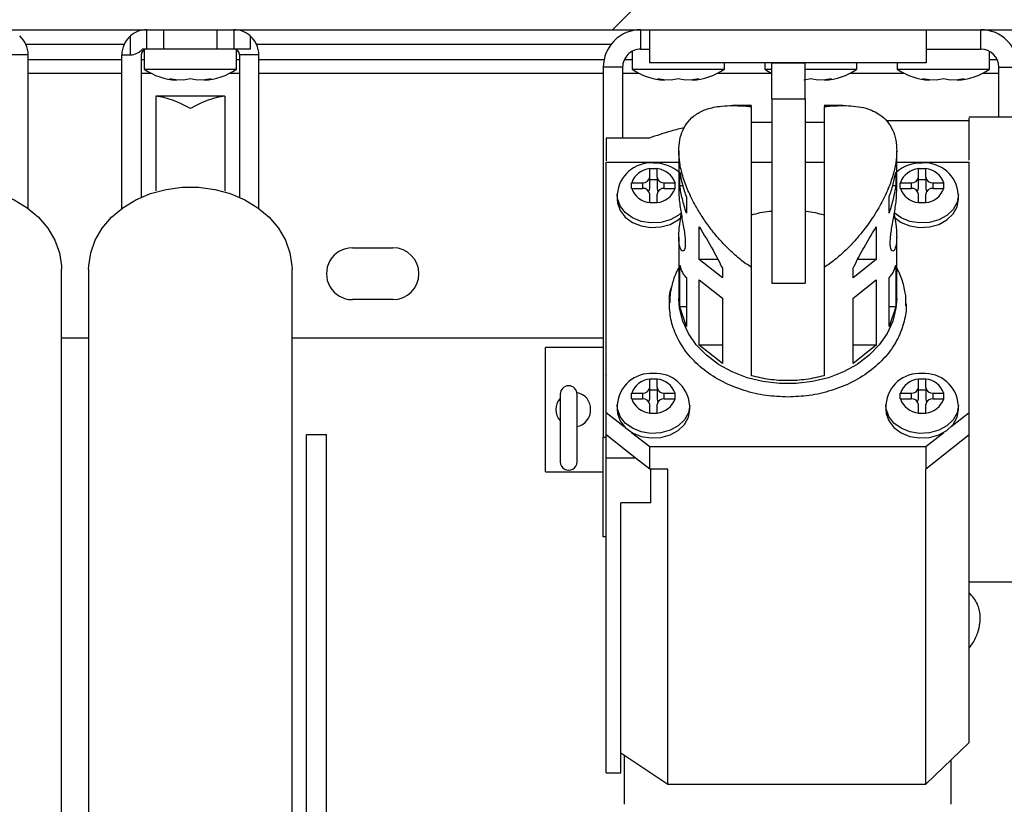
# Model space of a CAD drawing. Units: inches. Extents: x 0.1 to 10.8, y 0.2 to 8.4.
# Drawn here: x 3.4 to 3.6, y 4.1 to 4.2 of the extents above; entities that cross this region are included whole.
import ezdxf

# ---------------------------------------------------------------- set-up
doc = ezdxf.new("R2010")
doc.units = ezdxf.units.IN
doc.header["$MEASUREMENT"] = 0
doc.layers.add('FORMAT', color=7, linetype='Continuous')
pattern_1 = [(45, (0, 0), (-0.08838834764831845, 0.08838834764831845), [])]

msp = doc.modelspace()

# ---------------------------------------------------------------- hatches: boundary and pattern name
at = {"linetype": 'Continuous', "lineweight": 18}
h = msp.add_hatch(dxfattribs=at)
h.set_pattern_fill('ANSI31', angle=2.8e-322, style=0)
h.set_pattern_definition(pattern_1)
edge = h.paths.add_edge_path(flags=0)
edge.add_line((3.48321874570863, 4.177410429259904), (3.48105074570863, 4.177410429259904))
edge.add_line((3.48105074570863, 4.177410429259904), (3.48105074570863, 3.846285429259904))
edge.add_arc((3.47729074570863, 3.846285429259904), 0.003760000000000159, 270, 360, ccw=False)
edge.add_line((3.47729074570863, 3.842525429259904), (3.45914074570863, 3.842525429259904))
edge.add_arc((3.45914074570863, 3.846285429259904), 0.003759999999999981, 180, 270, ccw=False)
edge.add_line((3.455380745708629, 3.846285429259904), (3.455380745708629, 3.871616429259904))
edge.add_line((3.455380745708629, 3.871616429259904), (3.45321274570863, 3.871616429259904))
edge.add_line((3.45321274570863, 3.871616429259904), (3.45321274570863, 3.846285429259904))
edge.add_arc((3.45914074570863, 3.846285429259904), 0.005927999999999981, 180, 270.0000000000008)
edge.add_line((3.45914074570863, 3.840357429259904), (3.47729074570863, 3.840357429259904))
edge.add_arc((3.47729074570863, 3.846285429259904), 0.005928000000000159, 270.0000000000008, 360.0000000000008)
edge.add_line((3.48321874570863, 3.846285429259904), (3.48321874570863, 4.177410429259904))
at = {"layer": 'FORMAT', "linetype": 'Continuous', "lineweight": 18}
h = msp.add_hatch(dxfattribs=at)
h.set_pattern_fill('ANSI31', color=256, angle=2.8e-322, style=0)
h.set_pattern_definition(pattern_1)
edge = h.paths.add_edge_path(flags=0)
edge.add_arc((4.299185265708647, 4.312737429259911), 0.001680000000000001, -3.097966327914037e-11, 89.9999999999992, ccw=False)
edge.add_line((4.300865265708646, 4.312737429259911), (4.300865265708647, 4.19348742925991))
edge.add_line((4.300865265708647, 4.19348742925991), (4.302435265708647, 4.19348742925991))
edge.add_line((4.302435265708647, 4.19348742925991), (4.302435265708646, 4.312737429259911))
edge.add_arc((4.299185265708647, 4.312737429259911), 0.00325, 359.9999999999852, 450.0000000000008)
edge.add_line((4.299185265708647, 4.315987429259911), (2.767252265708647, 4.315987429259911))
edge.add_arc((2.767252265708647, 4.312737429259911), 0.00325, 90, 180)
edge.add_line((2.764002265708647, 4.312737429259911), (2.764002265708647, 4.19348742925991))
edge.add_line((2.764002265708647, 4.19348742925991), (2.765572265708647, 4.19348742925991))
edge.add_line((2.765572265708647, 4.19348742925991), (2.765572265708647, 4.312737429259911))
edge.add_arc((2.767252265708647, 4.312737429259911), 0.001680000000000001, 89.9999999999992, 180, ccw=False)
edge.add_line((2.767252265708647, 4.314417429259911), (4.299185265708647, 4.314417429259911))
h = msp.add_hatch(dxfattribs=at)
h.set_pattern_fill('ANSI31', color=256, angle=2.8e-322, style=0)
h.set_pattern_definition(pattern_1)
h.paths.add_polyline_path([(2.774322265708646, 4.223487429259912), (2.774322265708646, 4.221319429259911), (4.292115265708647, 4.221319429259911), (4.292115265708647, 4.223487429259912)], flags=0)

# ---------------------------------------------------------------- linework, layer by layer
at = {"color": 7, "linetype": 'Continuous', "lineweight": 25}
for p, q in [((2.774322265708646, 4.221319429259911), (4.292115265708647, 4.221319429259911)), ((3.463751765708644, 4.219219429259911), (3.463751765708644, 4.221319429259911)), ((3.465551765708645, 4.221319429259911), (3.465551765708645, 4.219219429259911)), ((3.471351765708645, 4.219219429259911), (3.471351765708645, 4.221319429259911)), ((3.473151765708644, 4.221319429259911), (3.473151765708644, 4.219219429259911)), ((3.517298765708643, 4.219219429259912), (3.517298765708643, 4.221319429259912)), ((3.518218765708646, 4.221319429259911), (3.518218765708646, 4.217733429259911)), ((3.548218765708646, 4.221319429259911), (3.548218765708646, 4.217733429259911)), ((3.554138765708643, 4.219219429259912), (3.554138765708643, 4.221319429259912)), ((3.450619882399565, 4.219749429259911), (3.461283649017724, 4.219749429259911)), ((3.461951765708646, 4.218594429259911), (3.461951765708644, 4.220640309266167)), ((3.474951765708644, 4.220640309266168), (3.474951765708644, 4.219219429259911)), ((3.475619882399565, 4.219749429259911), (3.514163205947239, 4.219749429259911)), ((3.450876765708645, 4.218594429259912), (3.448776765708645, 4.218594429259911)), ((3.450876765708644, 4.20192964235954), (3.450876765708645, 4.218594429259912)), ((3.461026765708644, 4.218594429259911), (3.461951765708646, 4.218594429259911)), ((3.461026765708644, 4.201929642360943), (3.461026765708644, 4.218594429259911)), ((3.463126765708644, 4.218594429259911), (3.463126765708644, 4.203146565386556)), ((3.463751765708644, 4.219219429259911), (3.46326729307244, 4.219219429259911)), ((3.463451765708645, 4.219142722064898), (3.463451765708645, 4.217019429259911)), ((3.465551765708645, 4.219219429259911), (3.463751765708644, 4.219219429259911)), ((3.471351765708645, 4.219219429259911), (3.465551765708645, 4.219219429259911)), ((3.473151765708644, 4.219219429259911), (3.471351765708645, 4.219219429259911)), ((3.474951765708644, 4.219219429259911), (3.473151765708644, 4.219219429259911)), ((3.473451765708644, 4.217019429259911), (3.473451765708644, 4.219142722064898)), ((3.475876765708644, 4.218594429259912), (3.473776765708644, 4.218594429259911)), ((3.473776765708644, 4.218594429259911), (3.473776765708644, 4.203146565386542)), ((3.475876765708644, 4.201929642360922), (3.475876765708644, 4.218594429259912)), ((3.516344765708642, 4.218937556085002), (3.516344765708642, 4.217019429259913)), ((3.517219620168718, 4.219219429259912), (3.517298765708643, 4.219219429259912)), ((3.517298765708643, 4.219219429259912), (3.518218765708646, 4.219219429259912)), ((3.548218765708646, 4.219219429259912), (3.554138765708643, 4.219219429259912)), ((3.554138765708643, 4.219219429259912), (3.554203001000806, 4.219219429259912)), ((3.555092765708642, 4.217019429259913), (3.555092765708642, 4.218937556085002)), ((3.548218765708646, 4.217733429259911), (3.518218765708646, 4.217733429259911)), ((3.526344765708642, 4.217019429259913), (3.526344765708642, 4.217733429259911)), ((3.530718765708643, 4.217733429259911), (3.530718765708643, 4.217019429259913)), ((3.531507765708646, 4.217733429259911), (3.535093765708646, 4.217733429259911)), ((3.531507765708646, 4.213819429259911), (3.531507765708646, 4.217733429259911)), ((3.535093765708646, 4.213819429259911), (3.535093765708646, 4.217733429259911)), ((3.540718765708643, 4.217019429259913), (3.540718765708643, 4.217733429259911)), ((3.545092765708642, 4.217733429259911), (3.545092765708642, 4.217019429259913)), ((3.450876765708645, 4.216607429259905), (3.461026765708644, 4.216607429259905)), ((3.463126765708644, 4.216607429259905), (3.464160668222002, 4.216607429259905)), ((3.463451765708645, 4.217019429259911), (3.468451765708644, 4.217019429259911)), ((3.468451765708644, 4.217019429259911), (3.473451765708644, 4.217019429259911)), ((3.472742863195287, 4.216607429259905), (3.473776765708644, 4.216607429259905)), ((3.475876765708644, 4.216607429259905), (3.513218765708642, 4.216607429259905)), ((3.515318765708643, 4.217239429259912), (3.513218765708642, 4.217239429259912)), ((3.513218765708642, 4.217239429259912), (3.513218765708642, 4.177145455559895)), ((3.515318765708643, 4.217239429259912), (3.515318765708643, 4.209554925730234)), ((3.515318765708642, 4.216607429259905), (3.517053668222002, 4.216607429259905)), ((3.516344765708642, 4.217019429259913), (3.526344765708642, 4.217019429259913)), ((3.525635863195282, 4.216607429259905), (3.531427668222003, 4.216607429259905)), ((3.530718765708643, 4.217019429259913), (3.531507765708646, 4.217019429259913)), ((3.535093765708646, 4.217019429259913), (3.540718765708643, 4.217019429259913)), ((3.540009863195282, 4.216607429259905), (3.545801668222003, 4.216607429259905)), ((3.545092765708642, 4.217019429259913), (3.555092765708642, 4.217019429259913)), ((3.554383863195282, 4.216607429259905), (3.556118765708643, 4.216607429259905)), ((3.556118765708643, 4.217239429259912), (3.558218765708643, 4.217239429259912)), ((3.556118765708643, 4.211822950265475), (3.556118765708643, 4.217239429259912)), ((3.466201765708644, 4.215997330387561), (3.466951765708644, 4.21583665150342)), ((3.468451765708644, 4.215997330387561), (3.467701765708644, 4.21583665150342)), ((3.469201765708644, 4.21583665150342), (3.468451765708644, 4.215997330387561)), ((3.469951765708644, 4.21583665150342), (3.470701765708644, 4.215997330387561)), ((3.519094765708642, 4.215997330387562), (3.519844765708642, 4.215836651503421)), ((3.521344765708643, 4.215997330387562), (3.520594765708642, 4.215836651503421)), ((3.522094765708642, 4.215836651503421), (3.521344765708643, 4.215997330387562)), ((3.522844765708642, 4.215836651503421), (3.523594765708642, 4.215997330387562)), ((3.535718765708643, 4.215997330387562), (3.534968765708643, 4.215836651503421)), ((3.536468765708642, 4.215836651503421), (3.535718765708643, 4.215997330387562)), ((3.537218765708643, 4.215836651503421), (3.537968765708643, 4.215997330387562)), ((3.547842765708642, 4.215997330387562), (3.548592765708643, 4.215836651503421)), ((3.550092765708643, 4.215997330387562), (3.549342765708643, 4.215836651503421)), ((3.550842765708642, 4.215836651503421), (3.550092765708643, 4.215997330387562)), ((3.551592765708642, 4.215836651503421), (3.552342765708643, 4.215997330387562)), ((3.47220176570863, 4.214112533143494), (3.464701765708631, 4.214112533143494)), ((3.464701765708631, 4.214112533143494), (3.464701765708631, 4.214094829148898)), ((3.464701765708631, 4.214094829148898), (3.464701765708631, 4.203846770134026)), ((3.47220176570863, 4.214112533143494), (3.47220176570863, 4.214094829148898)), ((3.47220176570863, 4.214094829148898), (3.47220176570863, 4.203846770134026)), ((3.531507765708646, 4.213819429259911), (3.535093765708646, 4.213819429259911)), ((3.531507765708646, 4.213819429259911), (3.531507765708646, 4.193819429259912)), ((3.535093765708646, 4.213819429259911), (3.535093765708646, 4.193819429259912)), ((3.529281757834622, 4.21308820642056), (3.527245914024804, 4.21308820642056)), ((3.539192987702644, 4.21308820642056), (3.537155773582654, 4.21308820642056)), ((3.531507765708646, 4.211269330095672), (3.529281757834623, 4.211269330095672)), ((3.537155773582654, 4.211269330095672), (3.535093765708646, 4.211269330095672)), ((3.552903805078717, 4.211429249478074), (3.543926643416531, 4.211429249478074)), ((3.626919553110213, 4.211822950265475), (3.552902035281954, 4.211822950265475)), ((3.518179395629898, 4.209554925730234), (3.513533726338559, 4.209554925730234)), ((3.521407742086591, 4.208185025150724), (3.521407742086591, 4.203815060860191)), ((3.545029789330686, 4.203815060860191), (3.545029789330686, 4.208185025150724)), ((3.513533726338559, 4.20695478315753), (3.521407742086591, 4.20695478315753)), ((3.51353372633856, 4.179811808860862), (3.513533726338559, 4.20695478315753)), ((3.529281757834622, 4.20695478315753), (3.531507765708646, 4.20695478315753)), ((3.535093765708646, 4.20695478315753), (3.537155773582654, 4.20695478315753)), ((3.545029789330686, 4.20695478315753), (3.552903805078717, 4.20695478315753)), ((3.552903805078717, 4.179811808860862), (3.552903805078717, 4.20695478315753)), ((3.518258135711513, 4.20626363605781), (3.518651836556092, 4.206263701517762)), ((3.518258135727748, 4.205338371695863), (3.518258135727748, 4.20625398925969)), ((3.518651836556092, 4.206263701517762), (3.519045542079323, 4.206263636227053)), ((3.519045537362181, 4.205338372854293), (3.519045537362181, 4.206253929364315)), ((3.521513199765868, 4.204379594645358), (3.521513199765868, 4.205875601095614)), ((3.544924331651409, 4.205875601095614), (3.544924331651409, 4.204379594645358)), ((3.547391993979221, 4.20626363605781), (3.547785694823808, 4.206263701517762)), ((3.547391993995465, 4.205338371695863), (3.547391993995465, 4.20625398925969)), ((3.547785694823808, 4.206263701517762), (3.54817940034704, 4.206263636227053)), ((3.548179395629898, 4.205338372854293), (3.548179395629898, 4.206253929364315)), ((3.51628963185037, 4.204104536310738), (3.51628963185037, 4.20472142367703)), ((3.516302028554724, 4.204721489132983), (3.517470702226748, 4.204721489132983)), ((3.518258135787378, 4.204115023605416), (3.518258135787378, 4.20533837242901)), ((3.519045537361945, 4.205040352720593), (3.518258135711513, 4.205040352720593)), ((3.519045537362181, 4.205338372848557), (3.519045537362181, 4.204115024024912)), ((3.519832938936985, 4.204721487069087), (3.521001651330803, 4.204721487069087)), ((3.521014041299189, 4.204104535817368), (3.521014041299189, 4.204721425294087)), ((3.545423490118087, 4.204104536310738), (3.545423490118087, 4.20472142367703)), ((3.545435886822441, 4.204721489132983), (3.546604560494465, 4.204721489132983)), ((3.547391994055095, 4.204115023605361), (3.547391994055095, 4.205338372428955)), ((3.548179395629662, 4.205040352720593), (3.547391993979221, 4.205040352720593)), ((3.548179395629898, 4.205338372848557), (3.548179395629898, 4.204115024024912)), ((3.548966797204701, 4.204721487069087), (3.55013550959852, 4.204721487069087)), ((3.550147899566906, 4.204104535817368), (3.550147899566906, 4.204721425294087)), ((3.513533726338559, 4.203835782182001), (3.513531210344115, 4.203835782182001)), ((3.516302028519055, 4.204104535833664), (3.517470710253748, 4.204104601289613)), ((3.519832938936985, 4.204104601289549), (3.521001651330812, 4.204104535817368)), ((3.521845208394072, 4.204379594645357), (3.521513199765867, 4.204379594645357)), ((3.54492433165141, 4.204379594645355), (3.544592323023225, 4.204379594645355)), ((3.545435886786772, 4.204104535833664), (3.546604568521465, 4.204104601289613)), ((3.548966797204701, 4.204104601289549), (3.550135509598528, 4.204104535817368)), ((3.514714828700764, 4.203434365120436), (3.514714828700764, 4.202945025590978)), ((3.518258130895922, 4.202572099104239), (3.518258130895922, 4.203487716744437)), ((3.518258135703465, 4.202562321563041), (3.518651836579194, 4.202562385775597)), ((3.518651836579194, 4.202562385775597), (3.519045542081678, 4.202562321367999)), ((3.519045537362181, 4.202572028216851), (3.519045537362181, 4.203487715510148)), ((3.522230351742531, 4.203145541920716), (3.522230351742533, 4.201412565022474)), ((3.544207179674744, 4.201412565022475), (3.544207179674745, 4.203145541920714)), ((3.547391989163638, 4.202572099104239), (3.547391989163638, 4.203487716744437)), ((3.547391993971182, 4.202562321563041), (3.54778569484691, 4.202562385775597)), ((3.54778569484691, 4.202562385775597), (3.548179400349394, 4.202562321367999)), ((3.548179395629898, 4.202572028216851), (3.548179395629898, 4.203487715510148)), ((3.551722702716512, 4.202945025590977), (3.551722702716512, 4.203434365120436)), ((3.523625464188158, 4.196411018219051), (3.52362546418816, 4.199940151471015)), ((3.542812067229117, 4.199940151471015), (3.542812067229117, 4.196411018219049)), ((3.521407742086591, 4.198823797659717), (3.521407742086591, 4.192163798751311)), ((3.545029789330686, 4.19216379875131), (3.545029789330686, 4.198823797659716)), ((3.486018765708627, 4.197667429259904), (3.490418765708627, 4.197667429259904)), ((3.513531210344115, 4.196749168008772), (3.513533726338559, 4.196749168008772)), ((3.52613215153541, 4.194406139435775), (3.523625464188158, 4.196411018219051)), ((3.525633560612643, 4.196411018219051), (3.523625464188158, 4.196411018219051)), ((3.542812067229117, 4.196411018219049), (3.540305379881866, 4.194406139435775)), ((3.542812067229118, 4.196411018219051), (3.540803970666821, 4.196411018219051)), ((3.454475387755886, 4.031137550344297), (3.454475387755884, 4.195337786085888)), ((3.457428143661387, 4.195337786087278), (3.457428143661388, 4.031137550345691)), ((3.479475387755876, 4.031137550345692), (3.479475387755874, 4.195337786087278)), ((3.521513199765868, 4.191277546170764), (3.521513199765868, 4.195791720756675)), ((3.52613215153541, 4.195447380500797), (3.52613215153541, 4.194406139435775)), ((3.529281757834622, 4.183787235372092), (3.529281757834622, 4.195531384079092)), ((3.537155773582655, 4.195531384079092), (3.537155773582654, 4.183787235372092)), ((3.540305379881866, 4.194406139435775), (3.540305379881866, 4.195447380500797)), ((3.544924331651409, 4.195791720756675), (3.544924331651409, 4.191277546170764)), ((3.522230351742534, 4.194440549923272), (3.522230351742534, 4.18911844594262)), ((3.523625464188157, 4.187113567159344), (3.523625464188158, 4.194208990336489)), ((3.523625464188158, 4.194208990336489), (3.52613215153541, 4.192204111553212)), ((3.540305379881866, 4.192204111553212), (3.542812067229119, 4.194208990336489)), ((3.542812067229119, 4.194208990336489), (3.542812067229119, 4.187113567159344)), ((3.544207179674742, 4.189118445942619), (3.544207179674742, 4.194440549923272)), ((3.531507765708646, 4.193819429259912), (3.535093765708646, 4.193819429259912)), ((3.490418765708627, 4.192047429259905), (3.486018765708627, 4.192047429259905)), ((3.52613215153541, 4.192204111553212), (3.52613215153541, 4.185108688376067)), ((3.540305379881866, 4.185108688376067), (3.540305379881866, 4.192204111553212)), ((3.522230351742534, 4.18911844594262), (3.521513199765868, 4.191277546170764)), ((3.522230351742534, 4.191277546170764), (3.521513199765868, 4.191277546170764)), ((3.544924331651409, 4.191277546170764), (3.544207179674742, 4.189118445942619)), ((3.544924331651409, 4.191277546170764), (3.544207179674742, 4.191277546170764)), ((3.513533726338559, 4.190169406958389), (3.513531210344112, 4.190169406958389)), ((3.51353372633856, 4.189382005383677), (3.513529930384361, 4.189378209429479)), ((3.457428143661387, 4.187857429259904), (3.454475387755884, 4.187857429259904)), ((3.513218765708643, 4.187857429259904), (3.479475387755875, 4.187857429259904)), ((3.513218765708642, 4.186869429259912), (3.506968765708643, 4.186869429259912)), ((3.506968765708643, 4.180119429259912), (3.506968765708643, 4.186869429259912)), ((3.52613215153541, 4.185108688376067), (3.523625464188157, 4.187113567159344)), ((3.52613215153541, 4.187113567159344), (3.523625464188157, 4.187113567159344)), ((3.542812067229119, 4.187113567159344), (3.540305379881866, 4.185108688376067)), ((3.542812067229118, 4.187113567159344), (3.540305379881866, 4.187113567159344)), ((3.513532737383283, 4.183871183315238), (3.513533726338559, 4.183870194359962)), ((3.518258135711513, 4.183438862217429), (3.518651836556092, 4.183438927677381)), ((3.518258135727748, 4.182513597855482), (3.518258135727748, 4.18342921541931)), ((3.518651836556092, 4.183438927677381), (3.519045542079323, 4.183438862386672)), ((3.519045537362181, 4.182513599013912), (3.519045537362181, 4.183429155523934)), ((3.547391993979221, 4.183438862217429), (3.547785694823808, 4.183438927677381)), ((3.547391993995465, 4.182513597855482), (3.547391993995465, 4.18342921541931)), ((3.547785694823808, 4.183438927677381), (3.54817940034704, 4.183438862386672)), ((3.548179395629898, 4.182513599013912), (3.548179395629898, 4.183429155523934)), ((3.513531210344112, 4.18308279278516), (3.51353372633856, 4.18308279278516)), ((3.518258135787379, 4.181290249765036), (3.518258135787379, 4.182513598588629)), ((3.519045537362181, 4.182513599008177), (3.519045537362181, 4.181290250184531)), ((3.547391994055095, 4.181290249764981), (3.547391994055095, 4.182513598588574)), ((3.548179395629898, 4.182513599008177), (3.548179395629898, 4.181290250184531)), ((3.508558765708643, 4.181789429259912), (3.508558765708643, 4.174449429259912)), ((3.510378765708642, 4.174449429259912), (3.510378765708642, 4.181789429259912)), ((3.51628963185037, 4.181279762470358), (3.51628963185037, 4.181896649836649)), ((3.516302028554724, 4.181896715292603), (3.517470702226748, 4.181896715292603)), ((3.516302028519055, 4.181279761993283), (3.517470710253749, 4.181279827449232)), ((3.519045537361945, 4.182215578880212), (3.518258135711513, 4.182215578880212)), ((3.519832938936985, 4.181896713228707), (3.521001651330803, 4.181896713228707)), ((3.519832938936985, 4.181279827449169), (3.521001651330812, 4.181279761976988)), ((3.521014041299189, 4.181279761976988), (3.521014041299189, 4.181896651453707)), ((3.545423490118087, 4.181279762470358), (3.545423490118087, 4.181896649836649)), ((3.545435886822441, 4.181896715292603), (3.546604560494465, 4.181896715292603)), ((3.545435886786772, 4.181279761993283), (3.546604568521465, 4.181279827449232)), ((3.548179395629662, 4.182215578880212), (3.547391993979221, 4.182215578880212)), ((3.548966797204701, 4.181896713228707), (3.55013550959852, 4.181896713228707)), ((3.548966797204701, 4.181279827449169), (3.550135509598528, 4.181279761976988)), ((3.550147899566906, 4.181279761976988), (3.550147899566906, 4.181896651453707)), ((3.514714828700764, 4.180609591280056), (3.514714828700764, 4.180120251750597)), ((3.518258130895922, 4.179747325263859), (3.518258130895922, 4.180662942904057)), ((3.519045537362181, 4.179747254376471), (3.519045537362181, 4.180662941669767)), ((3.522588844448796, 4.180120251750597), (3.522588844448796, 4.180609591280056)), ((3.543848686968481, 4.180609591280056), (3.543848686968481, 4.180120251750597)), ((3.547391989163638, 4.179747325263859), (3.547391989163638, 4.180662942904057)), ((3.548179395629898, 4.179747254376471), (3.548179395629898, 4.180662941669767)), ((3.551722702716512, 4.180120251750597), (3.551722702716512, 4.180609591280056)), ((3.506968765708643, 4.173369429259912), (3.506968765708643, 4.180119429259912)), ((3.51353372633856, 4.179811808860862), (3.515502230275568, 4.178269594412188)), ((3.51353372633856, 4.177365111213571), (3.51353372633856, 4.179811808860862)), ((3.518258135703465, 4.179737547722661), (3.518651836579194, 4.179737611935217)), ((3.518651836579194, 4.179737611935217), (3.519045542081678, 4.179737547527619)), ((3.547391993971182, 4.179737547722661), (3.547785694846911, 4.179737611935217)), ((3.547785694846911, 4.179737611935217), (3.548179400349394, 4.179737547527619)), ((3.55093530114171, 4.178269594412188), (3.552903805078717, 4.179811808860862)), ((3.552903805078717, 4.177365111213571), (3.552903805078717, 4.179811808860862)), ((3.48105074570863, 3.846285429259904), (3.48105074570863, 4.177410429259904)), ((3.48105074570863, 4.177410429259904), (3.483218745708629, 4.177410429259904)), ((3.48321874570863, 3.846285429259904), (3.483218745708629, 4.177410429259904)), ((3.513218765708642, 4.166319429259913), (3.513218765708642, 4.177145455559895)), ((3.516683332637772, 4.174897568095692), (3.51353372633856, 4.177365111213571)), ((3.51353372633856, 4.174897568095692), (3.51353372633856, 4.177365111213571)), ((3.51628963185037, 4.177652708632718), (3.518258135787379, 4.176110494184044)), ((3.548179395629898, 4.176110494184043), (3.550147899566906, 4.177652708632718)), ((3.552903805078717, 4.177365111213571), (3.548179395629898, 4.173663796536752)), ((3.552903805078717, 4.14401116357069), (3.552903805078717, 4.177365111213571)), ((3.51353372633856, 4.176503031734774), (3.513531210344105, 4.176503031734774)), ((3.518258135787379, 4.176110494184044), (3.548179395629898, 4.176110494184043)), ((3.518258135787379, 4.173663796536752), (3.518258135787379, 4.176110494184044)), ((3.548179395629898, 4.176110494184043), (3.548179395629898, 4.173663796536752)), ((3.513533726338559, 4.1407416689395), (3.51353372633856, 4.174897568095692)), ((3.51353372633856, 4.174897568095692), (3.516683332637772, 4.174897568095692)), ((3.518258135787379, 4.173663796536752), (3.516683332637772, 4.174897568095692)), ((3.506968765708643, 4.173369429259912), (3.513218765708642, 4.173369429259912)), ((3.520226639724386, 4.173663796536752), (3.518258135787379, 4.173663796536752)), ((3.518365508729395, 4.170004172801109), (3.518365508729395, 4.173663796536752)), ((3.520226639724386, 4.139507897380562), (3.520226639724386, 4.173663796536752)), ((3.548179395629898, 4.139507897380561), (3.548179395629898, 4.173663796536752)), ((3.518365508729394, 4.170004172801108), (3.515108529488165, 4.170004172801108)), ((3.515108529488165, 4.1407416689395), (3.515108529488165, 4.170004172801108)), ((3.513531210344105, 4.169416417561551), (3.513533726338559, 4.169416417561551)), ((3.513533726338559, 4.166319429259913), (3.513218765708642, 4.166319429259913)), ((3.552903805078717, 4.161429249478074), (3.626919553110213, 4.161429249478074)), ((3.548179395629898, 4.139507897380562), (3.552903805078717, 4.14401116357069)), ((3.515108529488165, 4.142900769167645), (3.520226639724386, 4.139507897380562)), ((3.515502230275567, 4.142639779030177), (3.515502230275567, 4.137313818806805)), ((3.550935301141708, 4.137313818806805), (3.550935301141708, 4.142134802658136)), ((3.513533726338559, 4.1407416689395), (3.515108529488165, 4.1407416689395)), ((3.520226639724386, 4.139507897380562), (3.548179395629898, 4.139507897380562))]:
    msp.add_line(p, q, dxfattribs=at)
at = {"color": 8, "linetype": 'Continuous', "lineweight": 25}
for p, q in [((3.450876765708645, 4.218069429259911), (3.461026765708644, 4.218069429259911)), ((3.463126765708644, 4.218069429259911), (3.463451765708645, 4.218069429259911)), ((3.473451765708644, 4.218069429259911), (3.473776765708644, 4.218069429259911)), ((3.475876765708644, 4.218069429259911), (3.513383862973568, 4.218069429259911)), ((3.515517784732451, 4.218069429259911), (3.516344765708642, 4.218069429259911)), ((3.555092765708642, 4.218069429259911), (3.555919746684835, 4.218069429259911)), ((3.517470702226778, 4.204721487069372), (3.517470709691905, 4.204104601289582)), ((3.519832938936985, 4.204104601289617), (3.519832938936985, 4.204721487069087)), ((3.546604560494494, 4.204721487069372), (3.546604567959633, 4.204104601289582)), ((3.548966797204701, 4.204104601289617), (3.548966797204701, 4.204721487069087)), ((3.517470702226778, 4.181896713228991), (3.517470709691918, 4.181279827449201)), ((3.519832938936985, 4.181279827449237), (3.519832938936985, 4.181896713228707)), ((3.546604560494494, 4.181896713228991), (3.546604567959633, 4.181279827449201)), ((3.548966797204701, 4.181279827449237), (3.548966797204701, 4.181896713228707)), ((3.513218765708642, 4.177145455559895), (3.51353372633856, 4.177145455559895))]:
    msp.add_line(p, q, dxfattribs=at)
at = {"color": 7, "linetype": 'Continuous', "lineweight": 25, "flags": 128}
for points in [[(3.530718765708643, 4.217019429259913), (3.531116904852744, 4.216774911979079), (3.531427668222003, 4.216607429259905)], [(3.467701765708644, 4.21583665150342), (3.466892955423522, 4.215892673565621), (3.466201765708644, 4.215997330387561)], [(3.470701765708644, 4.215997330387561), (3.470010575993767, 4.215892673565621), (3.469201765708644, 4.21583665150342)], [(3.520594765708642, 4.215836651503421), (3.51978595542352, 4.215892673565622), (3.519094765708642, 4.215997330387562)], [(3.523594765708642, 4.215997330387562), (3.522903575993765, 4.215892673565622), (3.522094765708642, 4.215836651503421)], [(3.537968765708643, 4.215997330387562), (3.537277575993766, 4.215892673565622), (3.536468765708642, 4.215836651503421)], [(3.549342765708643, 4.215836651503421), (3.54853395542352, 4.215892673565622), (3.547842765708642, 4.215997330387562)], [(3.552342765708643, 4.215997330387562), (3.551651575993765, 4.215892673565622), (3.550842765708642, 4.215836651503421)], [(3.432428143661396, 4.195337786085887), (3.432437083839032, 4.195696889721953), (3.432650923875103, 4.197121674745786), (3.433144500041242, 4.198500257990362), (3.433905028974009, 4.199796934873781), (3.434912813373533, 4.200978122145878), (3.43614175215323, 4.202013227676753), (3.43756001644424, 4.202875442776872), (3.439130873946404, 4.203542436528044), (3.440813640275549, 4.203996934142468), (3.442564732667669, 4.204227164370669), (3.444338798749612, 4.204227164370669), (3.446089891141731, 4.203996934142468), (3.447772657470877, 4.203542436528044), (3.449343514973041, 4.202875442776872), (3.450761779264051, 4.202013227676752), (3.451990718043748, 4.200978122145878), (3.452998502443272, 4.199796934873781), (3.453759031376039, 4.198500257990362), (3.454252607542177, 4.197121674745786), (3.454466447578248, 4.195696889721952), (3.454475387755884, 4.195337786085888)], [(3.457428143661387, 4.195337786087278), (3.457437083839022, 4.195696889723343), (3.457650923875093, 4.197121674747176), (3.458144500041232, 4.198500257991752), (3.458905028973999, 4.199796934875171), (3.459912813373523, 4.200978122147268), (3.46114175215322, 4.202013227678143), (3.46256001644423, 4.202875442778263), (3.464130873946393, 4.203542436529434), (3.46581364027554, 4.203996934143858), (3.467564732667659, 4.204227164372059), (3.469338798749602, 4.204227164372059), (3.471089891141722, 4.203996934143858), (3.472772657470868, 4.203542436529434), (3.474343514973032, 4.202875442778263), (3.475761779264041, 4.202013227678143), (3.476990718043739, 4.200978122147268), (3.477998502443262, 4.199796934875171), (3.478759031376029, 4.198500257991752), (3.479252607542167, 4.197121674747176), (3.479466447578238, 4.195696889723343), (3.479475387755874, 4.195337786087278)], [(3.518132030413901, 4.203801369729562), (3.518198196767607, 4.203878948948389), (3.518258135787378, 4.204115024024912)], [(3.519045537362181, 4.204115024024912), (3.519105474738156, 4.203878952057447), (3.51917164253906, 4.20380136976753)], [(3.547265888681617, 4.203801369729562), (3.547332055035326, 4.203878948948393), (3.547391994055095, 4.204115024024912)], [(3.548179395629898, 4.204115024024912), (3.548239333005873, 4.203878952057447), (3.548305500806777, 4.20380136976753)], [(3.514714828700764, 4.202945025590978), (3.514751498204558, 4.20252502924365), (3.515040768458617, 4.20171618575672), (3.515597855115314, 4.20099847969873), (3.516381441605823, 4.200425140044712), (3.517333412904815, 4.200038688773952), (3.518383165656021, 4.199867787209304), (3.519452844500184, 4.199925110337996), (3.520463116250887, 4.200206406765808), (3.521339053674066, 4.200690814023536), (3.521641205476719, 4.200937860973725)], [(3.544740547292085, 4.200990003550745), (3.54551529987354, 4.200425140044712), (3.546467271172532, 4.200038688773952), (3.547517023923738, 4.199867787209304), (3.548586702767901, 4.199925110337996), (3.549596974518603, 4.200206406765808), (3.550472911941782, 4.200690814023536), (3.551149550765908, 4.201342405840889), (3.55157670778481, 4.202112856633609), (3.551722702716512, 4.202945025590978)], [(3.545029789330686, 4.19216379875131), (3.544951861256981, 4.191102600137274), (3.544607586521077, 4.189711848943396), (3.543996367478047, 4.18837856937484), (3.543132530584213, 4.187134012374656), (3.542036323444213, 4.186007349304092), (3.540733440224307, 4.185024988190607), (3.539254419402896, 4.184209954746088), (3.537633927974474, 4.183581352663688), (3.535909948884659, 4.183153915843437), (3.53412289074214, 4.182937663042123), (3.532314640675136, 4.182937663042123), (3.530527582532617, 4.183153915843437), (3.528803603442802, 4.183581352663688), (3.527183112014381, 4.184209954746088), (3.52570409119297, 4.185024988190607), (3.524401207973063, 4.186007349304092), (3.523305000833064, 4.187134012374656), (3.52244116393923, 4.18837856937484), (3.521829944896199, 4.189711848943396), (3.521485670160296, 4.191102600137274), (3.521407742086591, 4.192163798751311)], [(3.518132030413901, 4.180976595889182), (3.518198196767609, 4.181054175108013), (3.518258135787379, 4.181290250184531)], [(3.519045537362181, 4.181290250184531), (3.519105474738157, 4.181054178217066), (3.51917164253906, 4.18097659592715)], [(3.547265888681617, 4.180976595889182), (3.547332055035326, 4.181054175108013), (3.547391994055095, 4.181290250184531)], [(3.548179395629898, 4.181290250184531), (3.548239333005874, 4.181054178217066), (3.548305500806777, 4.18097659592715)], [(3.514714828700764, 4.180120251750597), (3.514751498204558, 4.17970025540327), (3.515040768458617, 4.17889141191634), (3.515597855115314, 4.17817370585835), (3.516381441605823, 4.177600366204332), (3.517333412904815, 4.177213914933572), (3.518383165656021, 4.177043013368923), (3.519452844500184, 4.177100336497615), (3.520463116250887, 4.177381632925428), (3.521339053674066, 4.177866040183156), (3.522015692498191, 4.178517632000509), (3.522442849517094, 4.179288082793229), (3.522588844448796, 4.180120251750597)], [(3.543848686968481, 4.180120251750597), (3.543885356472275, 4.17970025540327), (3.544174626726333, 4.17889141191634), (3.544731713383031, 4.17817370585835), (3.545515299873541, 4.177600366204332), (3.546467271172532, 4.177213914933572), (3.547517023923738, 4.177043013368923), (3.548586702767901, 4.177100336497616), (3.549596974518603, 4.177381632925428), (3.550472911941783, 4.177866040183156), (3.551149550765908, 4.178517632000509), (3.551576707784811, 4.179288082793229), (3.551722702716512, 4.180120251750597)]]:
    msp.add_lwpolyline(points, dxfattribs=at)
at = {"color": 8, "linetype": 'Continuous', "lineweight": 25, "flags": 128}
for points in [[(3.521703857206473, 4.201485932504541), (3.521339053674066, 4.201180153552994), (3.520463116250887, 4.200695746295267), (3.519452844500184, 4.200414449867454), (3.518383165656021, 4.200357126738762), (3.517333412904815, 4.20052802830341), (3.516381441605823, 4.200914479574171), (3.515597855115314, 4.201487819228189), (3.515040768458617, 4.202205525286178), (3.514751498204558, 4.203014368773108), (3.514715074034059, 4.203468798377061)], [(3.551722702716512, 4.203434365120436), (3.55157670778481, 4.202602196163068), (3.551149550765908, 4.201831745370348), (3.550472911941782, 4.201180153552994), (3.549596974518603, 4.200695746295267), (3.5485867027679, 4.200414449867455), (3.547517023923738, 4.200357126738762), (3.546467271172532, 4.200528028303411), (3.54551529987354, 4.200914479574171), (3.544754468912334, 4.20146610874673)], [(3.522588844448796, 4.180609591280056), (3.522442849517094, 4.179777422322688), (3.522015692498191, 4.179006971529967), (3.521339053674066, 4.178355379712614), (3.520463116250887, 4.177870972454887), (3.519452844500184, 4.177589676027074), (3.518383165656021, 4.177532352898382), (3.517333412904815, 4.177703254463029), (3.516381441605823, 4.17808970573379), (3.515597855115314, 4.178663045387808), (3.515040768458617, 4.179380751445798), (3.514751498204558, 4.180189594932727), (3.514715074034059, 4.180644024536681)], [(3.551722702716512, 4.180609591280056), (3.551576707784811, 4.179777422322688), (3.551149550765908, 4.179006971529967), (3.550472911941783, 4.178355379712614), (3.549596974518603, 4.177870972454887), (3.548586702767901, 4.177589676027074), (3.547517023923738, 4.177532352898382), (3.546467271172532, 4.177703254463029), (3.545515299873541, 4.17808970573379), (3.544731713383031, 4.178663045387808), (3.544174626726333, 4.179380751445798), (3.543885356472275, 4.180189594932727), (3.543848932301776, 4.180644024536681)]]:
    msp.add_lwpolyline(points, dxfattribs=at)
at = {"color": 7, "linetype": 'Continuous', "lineweight": 25}
for centre, radius, start, end in [((3.463751765708367, 4.218594429260644), 0.002724999999266231, 89.99999999417346, 131.3418674281708), ((3.473151765708656, 4.218594429259937), 0.002724999999973221, 48.65813257746854, 90.00000000023344), ((3.517298765708643, 4.217239429259911), 0.004080000000000972, 90.00000000000622, 179.9999999999875), ((3.554138765708643, 4.217239429259912), 0.004080000000000084, 0, 89.99999999999376), ((3.448151765708645, 4.218594429259911), 0.002725000000000006, 1.505611838503793e-10, 48.65813257767036), ((3.463751765708644, 4.218594429259911), 0.002724999999999926, 131.341867422356, 179.9999999997759), ((3.473151765708645, 4.218594429259911), 0.0027250000000003, 1.505611838503793e-10, 48.65813257766335), ((3.463751765708644, 4.218594429259911), 0.0006250000000003197, 90, 180), ((3.473151765708645, 4.218594429259911), 0.0006250000000003197, 3.256887993819289e-10, 90), ((3.517298765708642, 4.217239429259913), 0.001979999999998761, 89.99999999996145, 180.0000000000265), ((3.554138765708643, 4.217239429259912), 0.001979999999999649, 0, 90), ((3.467451765708644, 4.223086095926577), 0.007266666666666612, 236.6015115320155, 266.0784617277531), ((3.469451765708644, 4.223086095926577), 0.007266666666666482, 273.9222724285767, 303.3984884679891), ((3.520344765708642, 4.223086095926579), 0.007266666666666612, 236.6015115320126, 266.0784617277531), ((3.522344765708643, 4.223086095926579), 0.007266666666666296, 273.9222724285731, 303.3984884679862), ((3.536718765708643, 4.223086095926579), 0.007266666666666296, 273.9222724285731, 303.3984884679862), ((3.549092765708643, 4.223086095926579), 0.007266666666666726, 236.6015115320096, 266.0784617277531), ((3.551092765708642, 4.223086095926579), 0.007266666666666482, 273.9222724285767, 303.3984884679891), ((3.518401648789545, 4.20318740295338), 0.003680934947179149, 86.1026846566031, 175.4742552050569), ((3.51869573102572, 4.202602508063488), 0.004257543822613961, 48.73371008238158, 90.59071883774459), ((3.547623279830655, 4.202971633726192), 0.003891582550754717, 87.6080686560923, 131.2975557097965), ((3.548022953149355, 4.203167844755554), 0.003699596481015415, 4.424400506839664, 93.67695100965291), ((3.51846801393379, 4.203971445102967), 0.002292173359344486, 95.25365095675586, 160.8998973834011), ((3.518835707179487, 4.2039715040193), 0.002292115657499326, 19.09908676948973, 84.74742433268462), ((3.547601872201506, 4.203971445102968), 0.002292173359343858, 95.25365095675787, 160.8998973834221), ((3.547969565447204, 4.203971504019301), 0.002292115657498448, 19.09908676946875, 84.74742433268257), ((3.517546753361489, 4.205435419271551), 0.0007179714228848169, 263.9195366836701, 352.2316926233299), ((3.519756912553894, 4.205435413979616), 0.0007179635398138993, 187.7679669725983, 276.0785438998575), ((3.546680611629206, 4.205435419271551), 0.0007179714228848169, 263.9195366836349, 352.2316926233299), ((3.548890770821611, 4.205435413979616), 0.000717963539813798, 187.7679669726031, 276.0785438998575), ((3.518468014182562, 4.204854643765337), 0.002292173886056424, 199.1001189086062, 264.7463435495124), ((3.517546755176924, 4.203390670415189), 0.0007179694446037548, 7.768221950908839, 96.07998163106136), ((3.519756912553893, 4.203390674379091), 0.0007179635398122198, 83.92145609998732, 172.2320330275238), ((3.518835707148312, 4.204854584358203), 0.002292115693116281, 275.2525764271398, 340.9009130415505), ((3.547601872450278, 4.204854643765337), 0.002292173886056005, 199.1001189086099, 264.7463435495234), ((3.54668061344464, 4.203390670415189), 0.0007179694446043942, 7.768221950899258, 96.07998163099086), ((3.548890770821609, 4.20339067437909), 0.000717963539813056, 83.92145610003008, 172.2320330274536), ((3.547969565416029, 4.204854584358204), 0.002292115693116571, 275.2525764271268, 340.9009130415296), ((3.486018765708627, 4.194857429259905), 0.002810000000000201, 90, 270.0000000000008), ((3.490418765708627, 4.194857429259905), 0.002810000000000201, 270.0000000000008, 90), ((3.518401648789544, 4.180362629113001), 0.003680934947177437, 86.10268465658744, 175.4742552050823), ((3.518468013933791, 4.181146671262586), 0.002292173359345699, 95.25365095678697, 160.8998973833911), ((3.518889094881639, 4.180343070915174), 0.003699596481014541, 4.424400506840725, 93.67695100965977), ((3.51883570717949, 4.181146730178924), 0.002292115657494477, 19.09908676938565, 84.74742433272768), ((3.547535507057261, 4.180362629113001), 0.003680934947178354, 86.10268465660123, 175.4742552050839), ((3.547601872201507, 4.181146671262586), 0.002292173359345452, 95.25365095677593, 160.8998973833874), ((3.548022953149355, 4.180343070915174), 0.003699596481015415, 4.424400506839664, 93.67695100965291), ((3.547969565447207, 4.181146730178924), 0.002292115657494619, 19.09908676941026, 84.74742433275182), ((3.509468765708643, 4.181789429259912), 0.0009100000000001884, 1.118436811064954e-10, 180), ((3.51754675336149, 4.182610645431171), 0.0007179714228848169, 263.9195366836349, 352.2316926233299), ((3.519756912553893, 4.182610640139234), 0.000717963539813103, 187.7679669725472, 276.078543900006), ((3.546680611629207, 4.182610645431169), 0.0007179714228841368, 263.9195366835846, 352.2316926234657), ((3.548890770821609, 4.182610640139234), 0.0007179635398121728, 187.767966972477, 276.0785438999782), ((3.509808133186307, 4.180118973811128), 0.001736815043682626, 136.0003462432364, 223.9996537567848), ((3.510079779120594, 4.180194002478818), 0.001770557740846514, 357.5860742071928, 80.27812118614455), ((3.518468014182562, 4.182029869924957), 0.002292173886056424, 199.1001189086062, 264.7463435495124), ((3.517546755176924, 4.180565896574809), 0.000717969444603834, 7.768221950833818, 96.07998163102611), ((3.519756912553893, 4.18056590053871), 0.000717963539813009, 83.92145610006531, 172.2320330275334), ((3.518835707148314, 4.182029810517822), 0.002292115693114626, 275.2525764270977, 340.9009130415361), ((3.547601872450277, 4.182029869924956), 0.002292173886054875, 199.1001189085961, 264.7463435495436), ((3.54668061344464, 4.180565896574809), 0.0007179694446042741, 7.768221950829029, 96.07998163095563), ((3.548890770821609, 4.180565900538711), 0.0007179635398121728, 83.92145610002257, 172.232033027594), ((3.54796956541603, 4.182029810517823), 0.002292115693115511, 275.2525764270956, 340.9009130415187), ((3.510084515146768, 4.180033232001962), 0.001766355007451991, 278.9725946486005, 2.797116858086459), ((3.509468765708643, 4.174449429259912), 0.0009100000000001884, 180, 1.118436811064954e-10)]:
    msp.add_arc(centre, radius, start, end, dxfattribs=at)
for centre, major_axis, ratio, start_param, end_param in [((3.461951765708644, 4.220563179259913), (0, 0.001968749999999631), 0.9142857142857852, 3.141592653591041, 3.961156981257075), ((3.46845176570863, 4.207025918970265), (0.006314219462752126, -0.006314219462751682), 0.5095254494943707, 2.042035224833228, 2.59965338448335), ((3.46845176570863, 4.207025918970265), (0.006314219462752125, 0.006314219462752569), 0.5095254494943701, 0.5419392691062559, 1.099557428756383)]:
    msp.add_ellipse(centre, major_axis=major_axis, ratio=ratio, start_param=start_param, end_param=end_param, dxfattribs=at)
for points, knots in [([(3.521407742086591, 4.208170182672371), (3.521428648067612, 4.208574836261533), (3.521470953135018, 4.209393687926471), (3.521817313304895, 4.210461304081629), (3.522388645558587, 4.211395156816296), (3.523076323281629, 4.212019978971941), (3.523759366995654, 4.212425835748273), (3.524349682108666, 4.212678696325651), (3.525033898852149, 4.212878292150167), (3.525878797757526, 4.213029797376909), (3.526917483993433, 4.213102547937175), (3.528065736783104, 4.213077281985729), (3.528893875306991, 4.213010723416887), (3.529281757834622, 4.212979548794316)], [0, 0, 0, 0, 0.09916391649980175, 0.2006667932832859, 0.3106364165228711, 0.4299102532141443, 0.493602814383484, 0.5613335764501223, 0.6284902652056527, 0.7078988856312235, 0.8084975291383018, 0.9103043025978522, 1, 1, 1, 1]), ([(3.529281757834623, 4.208170182672368), (3.529281757834623, 4.208994083125942), (3.529281757834623, 4.21064188403309), (3.529281757834622, 4.212234356255103), (3.529281757834623, 4.213065142111546), (3.529281757834622, 4.213001793896956), (3.529281757834622, 4.212980757002158)], [0, 0, 0, 0, 0.2859436071242397, 0.571887214248488, 0.8578308213727305, 1, 1, 1, 1]), ([(3.537155773582654, 4.212979548794316), (3.537550350152334, 4.213011445774787), (3.538374078699545, 4.21307803476005), (3.539521243453626, 4.213101242800687), (3.540642375569887, 4.213024421392407), (3.54163783562336, 4.212831082787051), (3.542498151256768, 4.212523918370991), (3.543313222034781, 4.212064186563897), (3.544051162871979, 4.211392084890826), (3.544621047398655, 4.210459277304069), (3.54496666673332, 4.209392807753683), (3.545008908039291, 4.20857463356086), (3.545029789330686, 4.208170182672371)], [0, 0, 0, 0, 0.0913091914895242, 0.1906194980447738, 0.2916351815007144, 0.3955545947149873, 0.4847258122943306, 0.5706279746538285, 0.689774133623011, 0.7995019915347382, 0.9008871235789588, 1, 1, 1, 1]), ([(3.537155773582654, 4.212980757002158), (3.537155773582654, 4.213001793896956), (3.537155773582654, 4.213065142111546), (3.537155773582654, 4.212234356255104), (3.537155773582655, 4.210641884033093), (3.537155773582655, 4.208994083125946), (3.537155773582654, 4.208170182672372)], [0, 0, 0, 0, 0.142169178627215, 0.4281127857514743, 0.7140563928757393, 0.9999999999999999, 0.9999999999999999, 0.9999999999999999, 0.9999999999999999]), ([(3.552903805078717, 4.207160246141349), (3.552903805078717, 4.20773310303686), (3.552903805078717, 4.208949985243009), (3.552903805078717, 4.21030889135656), (3.552903805078717, 4.211286934253318), (3.552903805078717, 4.211788849634087), (3.552903805078717, 4.211771677826712), (3.552903805078717, 4.211765295595193)], [0, 0, 0, 0, 0.1985029826645516, 0.4216668235378035, 0.6448306644110586, 0.8679945052843162, 1, 1, 1, 1]), ([(3.522013194877586, 4.210689904750496), (3.521534432918661, 4.210574767177966), (3.520288332359697, 4.210275092170766), (3.518983129157468, 4.209829387218579), (3.518179395629898, 4.209554925730234)], [0, 0, 0, 0, 0.3842081246824059, 1, 1, 1, 1]), ([(3.513533726338559, 4.209554925730234), (3.513533726338559, 4.208966293358348), (3.513533726338559, 4.208290520841678), (3.513533726338559, 4.207229414798857), (3.513533726338559, 4.207092586307137)], [0, 0, 0, 0, 0.8710510672841767, 1, 1, 1, 1]), ([(3.529281757834622, 4.195531384079092), (3.528887189695514, 4.195804195310632), (3.528063477617834, 4.196373724079106), (3.526916330926976, 4.197405602422118), (3.525795208256636, 4.198574042941313), (3.524799746452009, 4.19979540770961), (3.523939421146688, 4.20101945537051), (3.52312433783083, 4.20236124662437), (3.522386384318927, 4.203847458880474), (3.521816490392861, 4.205421757137445), (3.521470865620125, 4.206875834858616), (3.521428623684802, 4.207742005580887), (3.521407742086591, 4.208170182672371)], [0, 0, 0, 0, 0.09130720447910924, 0.1906156114846934, 0.291629898046488, 0.3955490798438244, 0.4847210151679071, 0.5706241970500153, 0.6897714472676646, 0.799500497828734, 0.90088640555926, 0.9999999999999999, 0.9999999999999999, 0.9999999999999999, 0.9999999999999999]), ([(3.545029789330686, 4.208170182672371), (3.545008883370702, 4.207741739283063), (3.544966578350706, 4.206874746991568), (3.54462021855578, 4.205418513060227), (3.544048887203624, 4.203841958113417), (3.543361210563856, 4.202458749188882), (3.5426781676795, 4.201311585905837), (3.542087852881251, 4.200427203144887), (3.541403638841824, 4.199504903399894), (3.54055874571124, 4.198487425032485), (3.539520063407993, 4.197404857657339), (3.538371807110169, 4.196370660055985), (3.537543661047863, 4.195799094322207), (3.537155773582655, 4.195531384079092)], [0, 0, 0, 0, 0.09916386610785163, 0.20066666835317, 0.3106362657544736, 0.4299098193907928, 0.4936024058487778, 0.5613333172659768, 0.6284898034086557, 0.7078976641137494, 0.8084957597316189, 0.9103031485444433, 1, 1, 1, 1]), ([(3.521513199765868, 4.205875601095614), (3.521593513950069, 4.205438787621901), (3.521756907923432, 4.204550119078509), (3.522070766347853, 4.203618987746895), (3.522230351742531, 4.203145541920716)], [0, 0, 0, 0, 0.4915370043874753, 1, 1, 1, 1]), ([(3.544207179674745, 4.203145541920714), (3.544366765069395, 4.203618987746788), (3.544680623493823, 4.204550119078382), (3.544844017467189, 4.205438787621798), (3.544924331651409, 4.205875601095614)], [0, 0, 0, 0, 0.5084629955089874, 1, 1, 1, 1]), ([(3.521407742086591, 4.203815060860191), (3.521412728124025, 4.203604126047936), (3.521422719452583, 4.203181441894102), (3.521525670342132, 4.202194907599206), (3.521751754206956, 4.200851675635839), (3.521986629500806, 4.199564650226621), (3.522093237232064, 4.198696621443312), (3.522120369661791, 4.198154328362953), (3.522093310246539, 4.197727892703289), (3.521986736745538, 4.197338040508502), (3.52175190275712, 4.197221485909044), (3.521525753863271, 4.197646450701518), (3.521422733567382, 4.198242785692712), (3.521412732781596, 4.198630377572522), (3.521407742086591, 4.198823797659716)], [0, 0, 0, 0, 0.06101949019451886, 0.122274608465726, 0.2496478829469256, 0.3769583467806477, 0.4386904133713235, 0.4999785613823271, 0.5612381241562153, 0.6229815150059387, 0.7502917533952905, 0.8776678969350559, 0.9389525754434935, 1, 1, 1, 1]), ([(3.522230351742533, 4.201412565022474), (3.522072011605413, 4.201937180810973), (3.521766610514347, 4.202949041967036), (3.521595564301904, 4.20391463091224), (3.521513199765868, 4.204379594645358)], [0, 0, 0, 0, 0.5184661802224504, 1, 1, 1, 1]), ([(3.544924331651409, 4.204379594645358), (3.54484193371783, 4.203914469578813), (3.544670876045994, 4.202948872414665), (3.544365471715663, 4.201937014312281), (3.544207179674744, 4.201412565022475)], [0, 0, 0, 0, 0.4816968025734816, 1, 1, 1, 1]), ([(3.545029789330686, 4.198823797659716), (3.545024803289563, 4.198630461845966), (3.545014811960332, 4.198243043908652), (3.544911861227746, 4.197646732856867), (3.544685778699574, 4.19722158796174), (3.544450903462055, 4.197337827604965), (3.544344293491586, 4.197727596404584), (3.544317161752986, 4.198153831181567), (3.544344222874466, 4.198696020392484), (3.544450795490835, 4.199563939157916), (3.544685631007193, 4.200850923763667), (3.54491177900849, 4.202194311354697), (3.54501479812618, 4.203181138156633), (3.545024798729892, 4.203604026773759), (3.545029789330686, 4.203815060860191)], [0, 0, 0, 0, 0.06101954674888155, 0.1222746395443416, 0.2496471041682358, 0.3769578373051318, 0.4386897130086837, 0.4999770979643803, 0.5612382554987, 0.6229829469817363, 0.7502923705050613, 0.8776689784583042, 0.9389531561555038, 1, 1, 1, 1]), ([(3.529281757834622, 4.201235400087316), (3.529919952074894, 4.201405673425452), (3.530649618414267, 4.201600351966076), (3.53141217094572, 4.201644863874932), (3.531507765708646, 4.201650443956564)], [0, 0, 0, 0, 0.8746384557360704, 1, 1, 1, 1]), ([(3.535093765708646, 4.201639501632606), (3.535134555388758, 4.201636936949346), (3.535841653974801, 4.201592477568899), (3.53651822820498, 4.201408636295416), (3.537155773582654, 4.201235400087316)], [0, 0, 0, 0, 0.05768598738176927, 1, 1, 1, 1]), ([(3.521407742086591, 4.198823797659716), (3.521412832922126, 4.199034219887606), (3.521423115685778, 4.199459242857168), (3.521508788899941, 4.200300030068522), (3.521617473291051, 4.200940196816965), (3.521681875938897, 4.201319537707052)], [0, 0, 0, 0, 0.2854596304235099, 0.5765878492480935, 1, 1, 1, 1]), ([(3.544755655191892, 4.201319557523886), (3.544820100321175, 4.200939939050857), (3.544928810491095, 4.200299574306983), (3.545014436334582, 4.199458832380942), (3.545024706080209, 4.199034052422217), (3.545029789330686, 4.198823797659716)], [0, 0, 0, 0, 0.4237189347744087, 0.7147562261022071, 1, 1, 1, 1]), ([(3.52362546418816, 4.199940151471015), (3.524147559534471, 4.199080486744921), (3.525102213259058, 4.197508585868081), (3.525810997740959, 4.196090102438649), (3.52613215153541, 4.195447380500797)], [0, 0, 0, 0, 0.5468949974898436, 1, 1, 1, 1]), ([(3.540305379881866, 4.195447380500797), (3.540626533075215, 4.1960901014388), (3.541335317293688, 4.197508584789344), (3.542289971157701, 4.19908048567288), (3.542812067229117, 4.199940151471015)], [0, 0, 0, 0, 0.4531043228367068, 1, 1, 1, 1]), ([(3.521407742086591, 4.195503136659575), (3.521341784918574, 4.195389547716699), (3.521045488490273, 4.194879277202055), (3.520712824930509, 4.193893639746576), (3.520432288659898, 4.192724662667205), (3.520424157246656, 4.191976597214862), (3.520420948249759, 4.191681379195163)], [0, 0, 0, 0, 0.09612440884665327, 0.4318153715506893, 0.7757705020222027, 0.9999999999999999, 0.9999999999999999, 0.9999999999999999, 0.9999999999999999]), ([(3.521513199765868, 4.195791720756675), (3.521595597709708, 4.195499062164883), (3.521766655384538, 4.194891504550004), (3.522072059716511, 4.194594492304486), (3.522230351742534, 4.194440549923272)], [0, 0, 0, 0, 0.4816968541337532, 1, 1, 1, 1]), ([(3.544207179674742, 4.194440549923272), (3.544365519841331, 4.194594551137565), (3.544670920929966, 4.194891583403662), (3.544841967135777, 4.195499154693719), (3.544924331651409, 4.195791720756675)], [0, 0, 0, 0, 0.5184662808424152, 1, 1, 1, 1]), ([(3.546016583167517, 4.191383898146413), (3.546026976778062, 4.191554892207778), (3.546066723359057, 4.192208796765815), (3.545868100410916, 4.193362008878334), (3.545525909418588, 4.194572198731061), (3.545153650544816, 4.195260492552137), (3.545029789330686, 4.195489507665983)], [0, 0, 0, 0, 0.12135836360655, 0.4640908958195937, 0.8216876561329962, 1, 1, 1, 1]), ([(3.533218765708646, 4.181483680150074), (3.532436447766261, 4.181516281702972), (3.530824951341948, 4.181583437629069), (3.52843440481509, 4.182142524166437), (3.52613558725356, 4.183069611436774), (3.524084544176499, 4.184376641027092), (3.522417369625582, 4.185983445229497), (3.521229720031694, 4.187783869650428), (3.520531230162025, 4.189658952205236), (3.520350930442983, 4.191526549700724), (3.520399336086721, 4.19280955777782), (3.520632370437467, 4.193432958051995), (3.520645763686629, 4.193468786912304)], [0, 0, 0, 0, 0.1036969221287825, 0.2136052494377286, 0.3280828995263382, 0.4449899295977943, 0.5618969596692479, 0.676374609757858, 0.7862829370668036, 0.8899798591955863, 0.9936767813243678, 1, 1, 1, 1]), ([(3.5460284729532, 4.191677146332982), (3.546034485799227, 4.191628988272194), (3.546116582669401, 4.190971458369269), (3.545867070812241, 4.189655683504716), (3.545219071139741, 4.187784807818898), (3.544017020332872, 4.185983183481554), (3.542353837116268, 4.184376711839159), (3.540301721442216, 4.18306959287951), (3.53800318295968, 4.182142528862175), (3.535612567136511, 4.181583436551001), (3.534001079422516, 4.181516281350651), (3.533218765708646, 4.181483680150074)], [0, 0, 0, 0, 0.009124131746710354, 0.1245770565380949, 0.2469455664827516, 0.3744014181575039, 0.5045620658733573, 0.634722713589212, 0.7621785652639581, 0.8845470752086158, 1, 1, 1, 1]), ([(3.552903805078717, 4.154262488168808), (3.553024307687368, 4.154425106740768), (3.553447091152594, 4.154995654085209), (3.553824515653464, 4.155881041870461), (3.554081623725729, 4.156879453976153), (3.554111856053447, 4.157687732179927), (3.553994849053858, 4.158424096833118), (3.553691371200732, 4.15934782246925), (3.553232453327311, 4.159863917645274), (3.552903805078717, 4.160233512698182)], [0, 0, 0, 0, 0.07954829275828225, 0.2790952265830169, 0.4423662642486137, 0.5716057956219582, 0.67062964328438, 0.7641255720412423, 1, 1, 1, 1])]:
    msp.add_open_spline(points, degree=3, knots=knots, dxfattribs=at)
for points in [[(3.529281757834623, 4.195531384079092), (3.529281757834623, 4.196604826081957), (3.529281757834622, 4.198751710087688), (3.529281757834623, 4.202131682516795), (3.529281757834623, 4.205394043616869), (3.529281757834623, 4.207244802987201), (3.529281757834623, 4.208170182672368)], [(3.537155773582654, 4.208170182672372), (3.537155773582654, 4.207244802987206), (3.537155773582654, 4.205394043616874), (3.537155773582654, 4.202131682516797), (3.537155773582654, 4.198751710087689), (3.537155773582654, 4.196604826081958), (3.537155773582654, 4.195531384079092)], [(3.537155773582654, 4.183787235372092), (3.53651398736778, 4.183636582460937), (3.535230414938032, 4.183335276638627), (3.533218765708638, 4.183219408237173), (3.531207116479245, 4.183335276638627), (3.529923544049497, 4.183636582460937), (3.529281757834622, 4.183787235372092)]]:
    msp.add_open_spline(points, degree=3, dxfattribs=at)

doc.saveas('drawing.dxf')
